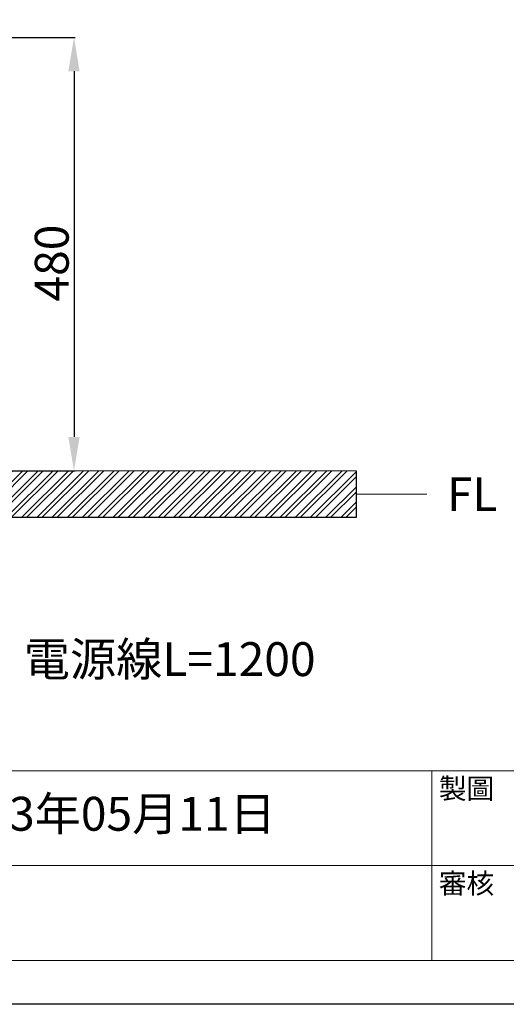
# Model space of a CAD drawing. Units: millimetres. Extents: x 6305 to 9455, y 232 to 4736.
# Drawn here: x 7349 to 7888, y 232 to 1323 of the extents above; entities that cross this region are included whole.
import ezdxf

# ---------------------------------------------------------------- set-up
doc = ezdxf.new("R2010")
doc.units = ezdxf.units.MM
doc.layers.get('0').update_dxf_attribs({"lineweight": 15})
doc.layers.get('Defpoints').update_dxf_attribs({"color": 8})
doc.layers.add('DIM', color=3, linetype='Continuous', lineweight=5)
doc.layers.add('I', color=7, linetype='Continuous', lineweight=15)
doc.styles.add('ETCH', font='txt')
doc.styles.get("Standard").update_dxf_attribs({"font": 'arial.ttf'})
doc.dimstyles.new('ISO-25', dxfattribs={"dimtxt": 37.5, "dimasz": 37.5, "dimexe": 1.25, "dimexo": 0.625, "dimtad": 1, "dimtxsty": 'Standard', "dimcen": 2.5, "dimadec": 0, "dimazin": 0, "dimtfac": 1, "dimtmove": 0, "dimatfit": 3, "dimfxl": 1, "dimarcsym": 0})

# ---------------------------------------------------------------- blocks, each defined once
blk = doc.blocks.new('*D4')
at = {"layer": 'Defpoints', "color": 0, "transparency": 16777216}
for p in [(6982.4, 1303.4), (7142.4, 823.4), (7409.2, 823.4)]:
    blk.add_point(p, dxfattribs=at)
at = {"layer": 'DIM', "color": 0, "lineweight": -2, "transparency": 16777216}
for p, q in [((6983, 1303.4), (7410.4, 1303.4)), ((7409.2, 1265.9), (7409.2, 860.9)), ((7143, 823.4), (7410.4, 823.4))]:
    blk.add_line(p, q, dxfattribs=at)
at = {"layer": 'DIM', "color": 0, "transparency": 16777216}
for points in [[(7402.9, 1265.9), (7415.4, 1265.9), (7409.2, 1303.4)], [(7402.9, 860.9), (7415.4, 860.9), (7409.2, 823.4)]]:
    blk.add_solid(points, dxfattribs=at)
at = {"layer": 'DIM', "color": 0, "transparency": 16777216, "insert": (7389.4, 1053.4), "char_height": 37.5, "attachment_point": 5, "rotation": 90}
blk.add_mtext('480', dxfattribs=at)

msp = doc.modelspace()

# ---------------------------------------------------------------- hatches: boundary and pattern name
at = {"true_color": 0x636466}
h = msp.add_hatch(dxfattribs=at)
h.set_pattern_fill('ANSI32', color=251, scale=1.25)
h.set_pattern_definition([(45, (-407.509, -336.085), (-8.41899, 8.41899), []), (45, (-401.896, -336.085), (-8.41899, 8.41899), [])])
h.paths.add_polyline_path([(7721.665, 823.417), (6582.389, 823.417), (6582.389, 2079.492), (6530.389, 2079.492), (6530.389, 771.417), (7721.665, 771.417)])

# ---------------------------------------------------------------- linework, layer by layer
at = {"layer": 'Defpoints'}
for p, q in [((7721.665, 823.417), (7721.665, 771.417)), ((7721.665, 771.417), (6530.389, 771.417))]:
    msp.add_line(p, q, dxfattribs=at)
msp.add_lwpolyline([(9455.389, 232.392), (6305.389, 232.392), (6305.389, 4736.07), (9455.389, 4736.07)], close=True, dxfattribs=at)
at = {"layer": 'I'}
for p, q in [((7721.665, 823.417), (6582.389, 823.417)), ((7721.665, 797.417), (7799.859, 797.417)), ((9455.389, 491.07), (6305.389, 491.07)), ((7805.389, 491.07), (7805.389, 281.07)), ((9455.389, 386.07), (6905.389, 386.07)), ((9455.389, 281.07), (6305.389, 281.07)), ((9455.389, 281.07), (6305.389, 281.07))]:
    msp.add_line(p, q, dxfattribs=at)

# ---------------------------------------------------------------- texts
at = {"layer": 'DIM', "insert": (7353.529, 633.457), "char_height": 37.5, "attachment_point": 1, "style": 'ETCH'}
msp.add_mtext('電源線L=1200', dxfattribs=at)
at = {"layer": 'I', "insert": (7850.219, 797.417), "char_height": 37.5, "attachment_point": 5}
msp.add_mtext_dynamic_manual_height_columns('FL', width=198.69162, gutter_width=12.5, heights=[0], dxfattribs=at)
at = {"layer": 'I', "style": 'ETCH'}
for s, insert, char_height, attachment_point in [('製圖', (7813.215, 482.648), 22.5, 1), ('2023年05月11日', (7442.373, 438.57), 37.5, 5), ('審核', (7813.215, 377.648), 22.5, 1)]:
    msp.add_mtext(s, dxfattribs=dict(at, insert=insert, char_height=char_height, attachment_point=attachment_point))

# ---------------------------------------------------------------- dimensions: what is measured, and where the dimension line sits
at = {"layer": 'DIM'}
dim = msp.add_linear_dim(base=(7409.158, 823.417), p1=(6982.389, 1303.417), p2=(7142.389, 823.417), angle=90, dimstyle='ISO-25', override={"dimtxt": 37.5, "dimasz": 37.5}, dxfattribs=at)
dim.commit()
dim.dimension.update_dxf_attribs({"geometry": '*D4', "text_midpoint": (7409.158, 1053.417), "dimtype": 160})

doc.saveas('drawing.dxf')
